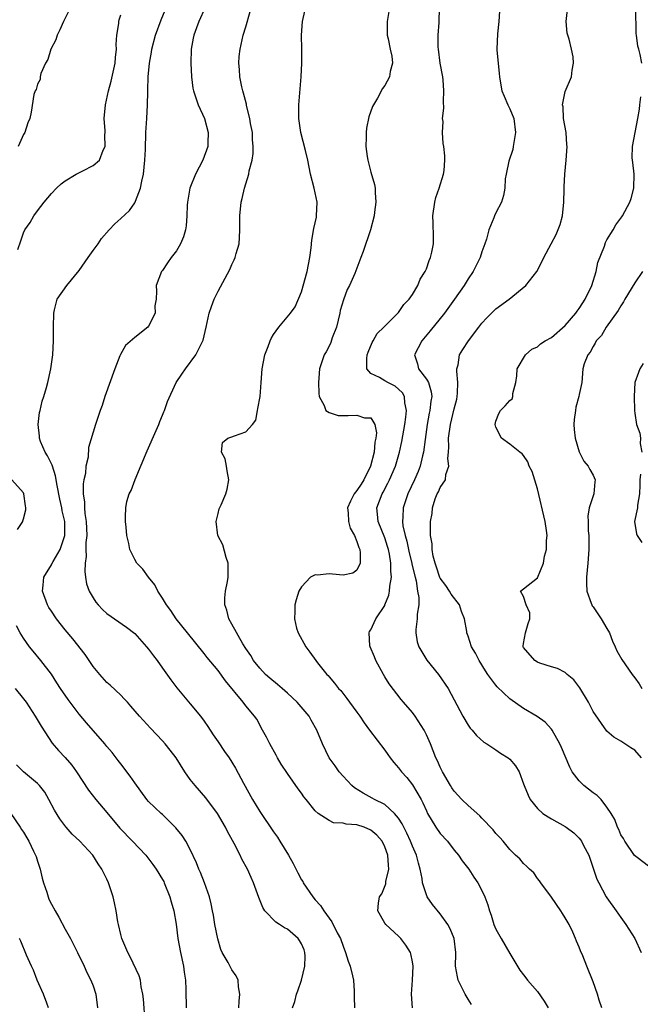
# Model space of a CAD drawing. Units: inches. Extents: x 2601000 to 2604000, y 1474072 to 1476000.
# Drawn here: x 2601408 to 2601498, y 1474676 to 1474817 of the extents above; entities that cross this region are included whole.
import ezdxf

# ---------------------------------------------------------------- set-up
doc = ezdxf.new("R2010")
doc.units = ezdxf.units.IN
doc.header["$MEASUREMENT"] = 0
doc.layers.add('LD26011473_2ft', color=219, linetype='Continuous')

msp = doc.modelspace()

# ---------------------------------------------------------------- linework, layer by layer
at = {"layer": 'LD26011473_2ft'}
for points, elevation in [([(2601465, 1474675), (2601464.84, 1474677), (2601465, 1474679), (2601465.11, 1474681), (2601465, 1474681.66), (2601464.77, 1474682.77), (2601464.7, 1474683), (2601464.05, 1474684.05), (2601463.3, 1474685), (2601463, 1474685.32), (2601461.15, 1474687), (2601461, 1474687.22), (2601459.99, 1474689), (2601460.08, 1474690.08), (2601460.24, 1474691), (2601460.56, 1474691.44), (2601461.15, 1474692.85), (2601461.18, 1474693.18), (2601461.6, 1474695), (2601461.53, 1474695.53), (2601461.45, 1474697), (2601461, 1474698.21), (2601460.61, 1474699), (2601459.87, 1474699.87), (2601459, 1474700.6), (2601458.06, 1474701), (2601457, 1474701.37), (2601455.45, 1474701.45), (2601455, 1474701.6), (2601453.64, 1474701.64), (2601453, 1474701.96), (2601451.43, 1474703), (2601451, 1474703.38), (2601449.69, 1474705), (2601449.37, 1474705.37), (2601449, 1474705.9), (2601448.53, 1474706.53), (2601447, 1474708.73), (2601446.1, 1474710.1), (2601445.57, 1474711), (2601445.37, 1474711.37), (2601444.44, 1474713), (2601443.99, 1474713.99), (2601443.41, 1474715), (2601442.57, 1474716.57), (2601442.26, 1474717), (2601441, 1474718.49), (2601440.64, 1474719), (2601438.09, 1474722.09), (2601437, 1474723.56), (2601435.45, 1474725.45), (2601435, 1474726.02), (2601432.58, 1474729), (2601430.98, 1474731), (2601430.2, 1474732.2), (2601429.57, 1474733), (2601429, 1474733.99), (2601428.33, 1474735), (2601427.91, 1474735.91), (2601427, 1474737), (2601426.15, 1474738.15), (2601425.32, 1474739), (2601425, 1474739.56), (2601424.28, 1474741), (2601424.14, 1474741.86), (2601423.89, 1474743), (2601423.78, 1474744.22), (2601423.69, 1474745), (2601423.67, 1474745.67), (2601423.7, 1474747), (2601423.89, 1474747.89), (2601424.22, 1474749), (2601424.5, 1474749.5), (2601425.07, 1474751.07), (2601426.8, 1474755.2), (2601428.1, 1474758.1), (2601428.46, 1474759), (2601428.6, 1474759.4), (2601429, 1474760.33), (2601429.18, 1474760.82), (2601429.27, 1474761), (2601429.71, 1474762.29), (2601430.98, 1474765), (2601431.77, 1474766.23), (2601432.32, 1474767), (2601433.82, 1474769), (2601434.62, 1474770.62), (2601434.83, 1474771), (2601434.88, 1474771.12), (2601435, 1474771.72), (2601435.31, 1474773), (2601435.71, 1474775), (2601436.04, 1474775.96), (2601436.44, 1474777), (2601437, 1474778.15), (2601438.71, 1474781.29), (2601439, 1474782.01), (2601439.33, 1474782.67), (2601439.46, 1474783), (2601439.6, 1474783.6), (2601440.02, 1474785), (2601440.11, 1474785.89), (2601440.16, 1474787), (2601440.16, 1474789), (2601440.33, 1474791), (2601440.48, 1474791.52), (2601440.79, 1474793), (2601441, 1474793.6), (2601441.44, 1474795), (2601441.48, 1474795.48), (2601441.89, 1474797), (2601442.04, 1474797.96), (2601442.05, 1474799), (2601441.98, 1474799.98), (2601441.94, 1474801), (2601441.69, 1474802.31), (2601441.59, 1474803), (2601441.11, 1474804.89), (2601441.08, 1474805.08), (2601440.66, 1474806.66), (2601440.55, 1474807), (2601440.41, 1474807.59), (2601440.13, 1474809), (2601440.07, 1474810.07), (2601439.97, 1474811), (2601440.04, 1474811.96), (2601440.17, 1474813), (2601440.64, 1474815), (2601441, 1474816.22), (2601442.87, 1474822.87)], 8800), ([(2601408.15, 1474784.15), (2601408.61, 1474785.39), (2601409, 1474786.57), (2601409.19, 1474787), (2601409.93, 1474788.07), (2601410.46, 1474789), (2601411, 1474789.75), (2601411.96, 1474791), (2601413, 1474792.23), (2601413.74, 1474793), (2601414.4, 1474793.6), (2601415, 1474794.06), (2601416.56, 1474795), (2601417.51, 1474795.51), (2601419, 1474796.25), (2601419.91, 1474797), (2601420.47, 1474798.47), (2601420.77, 1474799), (2601420.69, 1474800.69), (2601420.74, 1474801), (2601420.74, 1474801.26), (2601420.62, 1474803), (2601420.79, 1474805), (2601421.22, 1474807), (2601421.61, 1474808.39), (2601422.19, 1474811), (2601422.22, 1474811.78), (2601422.39, 1474813), (2601422.35, 1474813.65), (2601422.44, 1474815), (2601422.7, 1474816.7), (2601422.72, 1474817), (2601422.78, 1474817.22), (2601423, 1474817.96)], 8806), ([(2601415.76, 1474819), (2601414.75, 1474817), (2601414.24, 1474815.76), (2601413.84, 1474815), (2601413.66, 1474814.34), (2601412.94, 1474813), (2601412.49, 1474811.51), (2601412.18, 1474811), (2601411.48, 1474809.48), (2601411.38, 1474809), (2601411.37, 1474808.63), (2601411, 1474807.98), (2601410.8, 1474807.2), (2601410.66, 1474807), (2601410.49, 1474806.49), (2601410.07, 1474803.93), (2601409.89, 1474803), (2601409.62, 1474802.38), (2601409.19, 1474801), (2601409, 1474800.71), (2601408.22, 1474799)], 8808), ([(2601447.74, 1474675), (2601448.07, 1474675.93), (2601448.32, 1474677), (2601448.51, 1474677.49), (2601449, 1474679.02), (2601449.51, 1474681), (2601449.53, 1474682.47), (2601449.52, 1474683), (2601449.38, 1474683.38), (2601449, 1474684.24), (2601448.73, 1474684.73), (2601448.52, 1474685), (2601447, 1474686.34), (2601446.55, 1474686.55), (2601445.86, 1474687), (2601445.33, 1474687.33), (2601443.75, 1474689), (2601443.44, 1474689.44), (2601442.88, 1474690.88), (2601442.12, 1474693), (2601441.77, 1474693.77), (2601441.22, 1474695), (2601440.43, 1474696.43), (2601440.17, 1474697), (2601439.31, 1474698.69), (2601438.38, 1474700.38), (2601438.07, 1474701), (2601436.9, 1474703), (2601435.23, 1474705.23), (2601433.69, 1474707), (2601433, 1474707.89), (2601432.2, 1474709), (2601430.95, 1474711), (2601430.11, 1474712.11), (2601429.39, 1474713), (2601429, 1474713.43), (2601427.26, 1474715.26), (2601425.7, 1474717), (2601424.46, 1474718.46), (2601423.94, 1474719), (2601423.5, 1474719.5), (2601423, 1474720.01), (2601421.46, 1474721.46), (2601421, 1474721.86), (2601419.97, 1474723), (2601419, 1474724.16), (2601418.45, 1474725), (2601417.86, 1474725.86), (2601416.11, 1474728.11), (2601415, 1474729.44), (2601413.76, 1474731), (2601413, 1474732.11), (2601412.65, 1474732.65), (2601412.46, 1474733), (2601411.74, 1474735), (2601411.83, 1474735.83), (2601411.9, 1474737), (2601413, 1474738.76), (2601413.09, 1474738.91), (2601413.25, 1474739.25), (2601414.26, 1474741), (2601414.93, 1474743), (2601414.92, 1474745), (2601414.54, 1474746.54), (2601414.49, 1474747), (2601414.21, 1474748.21), (2601413.82, 1474750.18), (2601413.61, 1474751.61), (2601413.15, 1474753), (2601413.12, 1474753.12), (2601412.46, 1474754.46), (2601412.12, 1474755), (2601411.46, 1474756.54), (2601411.29, 1474757), (2601411.29, 1474757.29), (2601411.09, 1474759), (2601411.3, 1474760.7), (2601411.4, 1474761), (2601411.67, 1474762.34), (2601411.92, 1474763), (2601412.3, 1474764.3), (2601412.47, 1474765), (2601412.92, 1474767), (2601413.21, 1474769), (2601413.31, 1474771), (2601413.31, 1474773), (2601413.34, 1474775), (2601413.47, 1474775.47), (2601413.82, 1474777), (2601415.25, 1474779), (2601417, 1474781.14), (2601418.32, 1474783), (2601419, 1474784), (2601419.74, 1474785), (2601420.24, 1474785.76), (2601421.32, 1474787), (2601422.13, 1474787.87), (2601423, 1474788.64), (2601424.23, 1474789.77), (2601425, 1474790.86), (2601425.08, 1474791), (2601425.11, 1474791.11), (2601425.83, 1474793), (2601426.01, 1474794.01), (2601426.25, 1474795), (2601426.48, 1474797), (2601426.55, 1474798.55), (2601426.54, 1474799), (2601426.59, 1474800.59), (2601426.59, 1474801), (2601426.75, 1474803), (2601426.86, 1474805), (2601426.88, 1474806.88), (2601426.9, 1474807.1), (2601426.94, 1474809), (2601427.12, 1474811), (2601427.41, 1474812.59), (2601427.47, 1474813), (2601428.01, 1474815), (2601428.79, 1474817.21), (2601429.37, 1474818.63)], 8804), ([(2601435.14, 1474819), (2601434.23, 1474817), (2601433.92, 1474816.08), (2601433.5, 1474815), (2601433.43, 1474814.57), (2601433.13, 1474813), (2601433.06, 1474811), (2601433.16, 1474809), (2601433.37, 1474807.37), (2601433.46, 1474807), (2601433.73, 1474806.27), (2601434.13, 1474805), (2601435.03, 1474803), (2601435.57, 1474801), (2601435.52, 1474799.52), (2601435.52, 1474799), (2601434.79, 1474797), (2601433.75, 1474795), (2601432.94, 1474793), (2601432.59, 1474791), (2601432.56, 1474790.56), (2601432.51, 1474789), (2601432.41, 1474787.59), (2601432.31, 1474787), (2601432.02, 1474785.98), (2601431.6, 1474785), (2601431, 1474783.99), (2601430.25, 1474783), (2601429.73, 1474782.27), (2601429, 1474781.16), (2601428.87, 1474781), (2601428.07, 1474779), (2601428.15, 1474778.15), (2601428.08, 1474777), (2601427.92, 1474776.08), (2601427.93, 1474775), (2601427, 1474773.15), (2601426.88, 1474773), (2601425, 1474771.52), (2601423.66, 1474770.34), (2601422.94, 1474769.06), (2601422.87, 1474768.87), (2601422.13, 1474767), (2601420.72, 1474763), (2601420.3, 1474761.7), (2601420.02, 1474761), (2601419.35, 1474759), (2601418.35, 1474755.65), (2601418.3, 1474754.3), (2601417.98, 1474753), (2601417.91, 1474751.91), (2601417.69, 1474751), (2601417.58, 1474750.42), (2601417.6, 1474749), (2601417.79, 1474747.79), (2601417.78, 1474747), (2601417.84, 1474746.16), (2601418.03, 1474745), (2601418.09, 1474743), (2601417.98, 1474741.98), (2601417.97, 1474741), (2601418.01, 1474739.99), (2601417.86, 1474739), (2601417.8, 1474737.8), (2601417.94, 1474737), (2601418.06, 1474736.06), (2601418.45, 1474735), (2601419, 1474734.03), (2601419.4, 1474733.4), (2601419.75, 1474733), (2601420.35, 1474732.35), (2601421, 1474731.78), (2601423.81, 1474729.81), (2601425, 1474728.88), (2601426.71, 1474727), (2601427, 1474726.65), (2601427.69, 1474725.69), (2601428.22, 1474725), (2601429, 1474723.93), (2601430.21, 1474722.21), (2601431.08, 1474721.08), (2601433, 1474718.79), (2601434.46, 1474717), (2601435, 1474716.28), (2601435.52, 1474715.52), (2601436.3, 1474714.3), (2601437, 1474713.32), (2601437.93, 1474711.93), (2601438.58, 1474711), (2601439, 1474710.37), (2601439.5, 1474709.51), (2601440.65, 1474707.35), (2601441.96, 1474705), (2601443, 1474703.27), (2601445, 1474700.35), (2601445.56, 1474699.56), (2601445.91, 1474699), (2601447.13, 1474697), (2601447.81, 1474695.81), (2601448.47, 1474694.47), (2601449, 1474693.46), (2601449.19, 1474693.19), (2601449.28, 1474693), (2601450.64, 1474691), (2601451, 1474690.56), (2601451.75, 1474689.75), (2601452.21, 1474689), (2601453.38, 1474687.38), (2601454.17, 1474685.83), (2601454.61, 1474685), (2601455, 1474683.9), (2601455.36, 1474683), (2601455.72, 1474681.72), (2601456.02, 1474681), (2601456.38, 1474679.62), (2601456.48, 1474679), (2601456.58, 1474677.42), (2601456.59, 1474676.59), (2601456.66, 1474675)], 8802), ([(2601473.5, 1474675.5), (2601473, 1474676.27), (2601472.56, 1474677), (2601472.15, 1474677.85), (2601471.57, 1474679), (2601471.46, 1474679.46), (2601471.21, 1474681), (2601471.23, 1474682.77), (2601471.22, 1474683), (2601470.98, 1474685), (2601470.41, 1474686.41), (2601470.1, 1474687), (2601469, 1474688.56), (2601467.89, 1474689.89), (2601467.13, 1474691), (2601467, 1474691.28), (2601466.42, 1474693), (2601466.37, 1474693.63), (2601466.1, 1474695), (2601465.85, 1474695.85), (2601465.58, 1474697), (2601465, 1474698.27), (2601464.71, 1474699), (2601464.18, 1474700.18), (2601463.75, 1474701), (2601463.52, 1474701.52), (2601463, 1474702.31), (2601462.41, 1474703), (2601461, 1474704.27), (2601459.52, 1474705), (2601459.2, 1474705.2), (2601457.9, 1474705.9), (2601456.66, 1474706.66), (2601456.27, 1474707), (2601455, 1474708.35), (2601454.45, 1474709), (2601453.87, 1474709.87), (2601453.02, 1474711.02), (2601452.06, 1474713), (2601451.24, 1474715), (2601450.41, 1474716.41), (2601450.1, 1474717), (2601448.4, 1474719), (2601447, 1474720.3), (2601446.21, 1474721), (2601445.58, 1474721.58), (2601444.47, 1474722.47), (2601443.85, 1474723), (2601443, 1474723.91), (2601442.11, 1474725), (2601441.71, 1474725.71), (2601441, 1474726.75), (2601440.57, 1474727.43), (2601439, 1474730.23), (2601438.55, 1474731), (2601438.25, 1474732.25), (2601437.98, 1474733), (2601437.96, 1474734.04), (2601438.08, 1474735), (2601438.38, 1474736.38), (2601438.45, 1474737), (2601438.47, 1474738.47), (2601438.45, 1474739), (2601438.17, 1474739.83), (2601437.68, 1474741.68), (2601436.99, 1474743), (2601436.73, 1474745), (2601437, 1474746.19), (2601437.18, 1474746.82), (2601437.43, 1474747.43), (2601438.13, 1474749), (2601438.32, 1474749.68), (2601438.54, 1474751), (2601438.31, 1474752.31), (2601438.21, 1474753), (2601438.03, 1474754.03), (2601437.52, 1474755), (2601437.63, 1474756.37), (2601438.4, 1474757), (2601439, 1474757.18), (2601439.35, 1474757.35), (2601441, 1474757.93), (2601441.95, 1474759), (2601442.42, 1474759.58), (2601442.68, 1474761), (2601442.74, 1474761.26), (2601443.05, 1474763), (2601443.22, 1474765), (2601443.36, 1474767), (2601443.73, 1474769), (2601444.22, 1474770.22), (2601444.49, 1474771), (2601444.64, 1474771.36), (2601445, 1474771.93), (2601445.75, 1474773), (2601447.45, 1474775), (2601448.09, 1474775.91), (2601449, 1474778.08), (2601449.84, 1474781), (2601450.01, 1474781.99), (2601450.23, 1474783), (2601450.42, 1474784.42), (2601450.5, 1474785.5), (2601450.81, 1474787.19), (2601451, 1474788), (2601451.16, 1474788.84), (2601451.2, 1474789), (2601451.27, 1474791), (2601450.85, 1474793), (2601450.33, 1474795), (2601449.92, 1474797), (2601449.59, 1474798.41), (2601448.94, 1474801), (2601448.64, 1474803), (2601448.62, 1474803.37), (2601448.63, 1474805), (2601448.96, 1474809), (2601449.07, 1474811), (2601449.05, 1474813), (2601449, 1474815), (2601449.15, 1474817), (2601449.51, 1474818.49)], 8798), ([(2601461.59, 1474818.41), (2601461.33, 1474817), (2601461.35, 1474815.35), (2601461.37, 1474815), (2601461.49, 1474814.51), (2601461.77, 1474813), (2601462.03, 1474811.97), (2601462.11, 1474811), (2601461.8, 1474809.8), (2601461.69, 1474809), (2601461, 1474807.78), (2601460.67, 1474807.33), (2601459.94, 1474805.94), (2601459.24, 1474804.76), (2601458.73, 1474803.27), (2601458.37, 1474801.63), (2601458.31, 1474801), (2601458.35, 1474800.35), (2601458.27, 1474799), (2601458.46, 1474797.54), (2601458.56, 1474797), (2601459, 1474795.29), (2601459.51, 1474793.51), (2601459.6, 1474793), (2601459.62, 1474792.38), (2601459.74, 1474791), (2601459.55, 1474789.55), (2601459.46, 1474789), (2601458.93, 1474787), (2601457.89, 1474783.89), (2601457.57, 1474783), (2601456.71, 1474780.71), (2601455.95, 1474779), (2601455.61, 1474778.39), (2601455.06, 1474776.94), (2601454.6, 1474775.4), (2601454.55, 1474775), (2601454.05, 1474773), (2601453.45, 1474771.45), (2601453.24, 1474770.76), (2601453, 1474770.25), (2601452.57, 1474769.43), (2601452.28, 1474769), (2601451.63, 1474767), (2601451.46, 1474765), (2601451.51, 1474763.51), (2601451.58, 1474763), (2601452.27, 1474761.73), (2601452.54, 1474761), (2601453, 1474760.69), (2601454.29, 1474760.29), (2601455, 1474760.27), (2601455.73, 1474760.28), (2601457, 1474760.33), (2601458.07, 1474759.93), (2601459, 1474759.92), (2601459.56, 1474759), (2601459.8, 1474757.8), (2601459.71, 1474757), (2601459.56, 1474756.44), (2601459.46, 1474755), (2601458.96, 1474753), (2601457.99, 1474751), (2601457.61, 1474750.39), (2601457, 1474749.47), (2601456.78, 1474749.22), (2601456.62, 1474749), (2601456.06, 1474747.94), (2601455.64, 1474747), (2601455.72, 1474746.28), (2601455.78, 1474745), (2601456.04, 1474744.04), (2601456.64, 1474743), (2601457, 1474742.12), (2601457.26, 1474741.26), (2601457.4, 1474741), (2601457.48, 1474740.52), (2601457.45, 1474739), (2601457, 1474738.02), (2601456.42, 1474737.58), (2601455, 1474737.3), (2601453.46, 1474737.46), (2601453, 1474737.47), (2601451.3, 1474737.3), (2601451, 1474737.33), (2601450.3, 1474737), (2601449, 1474735.61), (2601448.65, 1474735), (2601448.24, 1474733.76), (2601448.07, 1474733), (2601448.08, 1474732.08), (2601447.99, 1474731), (2601448.32, 1474729.68), (2601448.52, 1474729), (2601449.63, 1474727), (2601450.22, 1474726.22), (2601451.07, 1474725), (2601451.32, 1474724.68), (2601452.67, 1474723), (2601452.84, 1474722.84), (2601453, 1474722.64), (2601453.77, 1474721.77), (2601454.34, 1474721), (2601454.68, 1474720.68), (2601455.56, 1474719.56), (2601455.95, 1474719), (2601457, 1474717.58), (2601457.4, 1474717), (2601458.03, 1474716.03), (2601458.82, 1474715), (2601461, 1474712.11), (2601461.46, 1474711.46), (2601461.77, 1474711), (2601462.33, 1474710.33), (2601463, 1474709.58), (2601463.42, 1474709), (2601464.16, 1474708.16), (2601465, 1474707.11), (2601466.26, 1474705), (2601466.51, 1474704.51), (2601467, 1474703.35), (2601467.17, 1474703), (2601468.36, 1474701), (2601469, 1474700.1), (2601470.03, 1474699), (2601471, 1474697.71), (2601471.62, 1474697), (2601472.16, 1474696.16), (2601473.1, 1474695), (2601473.83, 1474693.83), (2601474.42, 1474693), (2601475, 1474691.9), (2601475.43, 1474691), (2601475.85, 1474689.85), (2601476.1, 1474689), (2601476.34, 1474688.34), (2601476.73, 1474687), (2601477, 1474686.36), (2601477.76, 1474685), (2601479, 1474682.83), (2601480.45, 1474680.45), (2601481, 1474679.78), (2601481.32, 1474679.32), (2601481.58, 1474679), (2601483, 1474677.38), (2601483.96, 1474675.96), (2601484.55, 1474675)], 8796), ([(2601492.24, 1474675), (2601491.88, 1474676.12), (2601491.65, 1474677), (2601491, 1474678.76), (2601490.08, 1474681), (2601489.52, 1474682.48), (2601489.21, 1474683.21), (2601489, 1474683.77), (2601488.62, 1474684.62), (2601488.48, 1474685), (2601488.06, 1474685.93), (2601487.54, 1474687), (2601487, 1474687.95), (2601486.58, 1474688.58), (2601486.34, 1474689), (2601485, 1474690.94), (2601483.48, 1474693), (2601483.3, 1474693.3), (2601483, 1474693.65), (2601482.46, 1474694.46), (2601481.84, 1474695), (2601481.42, 1474695.42), (2601481, 1474695.77), (2601480.46, 1474696.46), (2601479.84, 1474697), (2601479, 1474697.81), (2601478.04, 1474699), (2601477.55, 1474699.55), (2601477, 1474700.11), (2601476.62, 1474700.62), (2601475, 1474702.3), (2601474.67, 1474702.67), (2601473, 1474704.13), (2601472.11, 1474705), (2601471, 1474706.21), (2601470.68, 1474706.68), (2601470.48, 1474707), (2601469.32, 1474709), (2601469, 1474709.67), (2601468.59, 1474710.59), (2601468.38, 1474711), (2601467.58, 1474713), (2601467, 1474714.33), (2601466.68, 1474715), (2601465.39, 1474717), (2601465, 1474717.53), (2601463.7, 1474719), (2601463.39, 1474719.39), (2601461.66, 1474721.66), (2601461, 1474722.68), (2601460.81, 1474723), (2601459.71, 1474725), (2601459.52, 1474725.52), (2601458.88, 1474727), (2601458.86, 1474727.14), (2601458.76, 1474729), (2601458.82, 1474729.18), (2601459, 1474729.44), (2601459.73, 1474731), (2601461, 1474732.93), (2601461.03, 1474733), (2601461.58, 1474734.42), (2601461.69, 1474735), (2601461.73, 1474735.73), (2601461.97, 1474737), (2601461.86, 1474737.86), (2601461.89, 1474739), (2601461.67, 1474740.33), (2601461.52, 1474741), (2601461.41, 1474741.41), (2601461, 1474742.66), (2601460.06, 1474745), (2601459.95, 1474746.05), (2601459.88, 1474747), (2601460.65, 1474749), (2601460.78, 1474749.22), (2601461.47, 1474750.53), (2601461.7, 1474751), (2601462.53, 1474753), (2601463.13, 1474755), (2601463.47, 1474756.53), (2601463.88, 1474759), (2601464.03, 1474760.03), (2601464.12, 1474761), (2601463.89, 1474762.11), (2601463.86, 1474763), (2601463.55, 1474763.55), (2601463, 1474764.08), (2601462.48, 1474764.48), (2601461.45, 1474765), (2601461, 1474765.27), (2601460.25, 1474765.75), (2601459, 1474766.34), (2601458.43, 1474767), (2601458.42, 1474768.42), (2601458.49, 1474769), (2601458.6, 1474769.4), (2601459.21, 1474770.79), (2601459.33, 1474771), (2601459.91, 1474772.09), (2601460.88, 1474773), (2601463, 1474775.12), (2601463.77, 1474776.23), (2601464.52, 1474777), (2601465, 1474777.7), (2601465.79, 1474779), (2601466.11, 1474779.89), (2601466.83, 1474781), (2601467, 1474781.39), (2601467.4, 1474782.6), (2601467.6, 1474783), (2601467.79, 1474783.79), (2601468.03, 1474785), (2601468.03, 1474785.97), (2601467.99, 1474788.01), (2601467.91, 1474789), (2601468.2, 1474791), (2601468.37, 1474791.63), (2601468.86, 1474793), (2601469.46, 1474795), (2601469.56, 1474795.56), (2601469.66, 1474797), (2601469.64, 1474797.65), (2601469.5, 1474799), (2601469.42, 1474799.42), (2601469.31, 1474801), (2601469.4, 1474802.6), (2601469.34, 1474803), (2601469.51, 1474804.49), (2601469.46, 1474805.46), (2601469.53, 1474807), (2601469.4, 1474808.6), (2601469.36, 1474809), (2601468.98, 1474810.98), (2601468.73, 1474813), (2601468.71, 1474813.29), (2601468.71, 1474815), (2601468.82, 1474816.82), (2601468.87, 1474819)], 8794), ([(2601477.52, 1474818.48), (2601477.42, 1474817), (2601477.22, 1474815.23), (2601477.16, 1474813), (2601477.16, 1474812.84), (2601477.33, 1474811), (2601477.5, 1474809.5), (2601477.51, 1474809), (2601477.61, 1474808.39), (2601477.88, 1474807), (2601478.22, 1474806.22), (2601478.72, 1474805), (2601479, 1474804.42), (2601479.57, 1474803), (2601479.85, 1474801), (2601479.59, 1474799.59), (2601479.51, 1474799), (2601479.43, 1474798.57), (2601478.86, 1474796.86), (2601478.48, 1474795), (2601478.36, 1474794.36), (2601478.28, 1474793), (2601478.08, 1474791.92), (2601477.79, 1474791), (2601477, 1474789.44), (2601476.8, 1474789), (2601476.71, 1474788.71), (2601476, 1474787), (2601475.64, 1474785.64), (2601475.43, 1474785), (2601475, 1474783.81), (2601474.74, 1474783), (2601473.72, 1474781), (2601473, 1474779.94), (2601472.42, 1474779), (2601471.05, 1474777), (2601469.6, 1474775), (2601467.56, 1474772.44), (2601466.36, 1474771), (2601465.27, 1474769), (2601465.72, 1474767.72), (2601465.88, 1474767), (2601467, 1474765.52), (2601467.29, 1474765), (2601467.69, 1474763.69), (2601467.76, 1474763), (2601467.64, 1474762.36), (2601467.51, 1474761), (2601467.41, 1474760.59), (2601467.12, 1474759), (2601466.82, 1474756.82), (2601466.6, 1474755), (2601466.45, 1474754.45), (2601466.12, 1474753), (2601465.8, 1474752.2), (2601465.29, 1474751), (2601464.34, 1474749), (2601463.64, 1474747), (2601463.62, 1474745.62), (2601463.56, 1474745), (2601463.63, 1474744.37), (2601463.94, 1474743), (2601464.17, 1474742.17), (2601464.5, 1474740.5), (2601464.88, 1474739), (2601464.89, 1474738.89), (2601465.36, 1474737), (2601465.51, 1474736.49), (2601465.73, 1474735), (2601465.9, 1474734.1), (2601465.89, 1474733), (2601465.68, 1474731.68), (2601465.67, 1474731), (2601465.49, 1474729.49), (2601465.46, 1474729), (2601465.69, 1474727.69), (2601465.89, 1474727), (2601467.07, 1474725.07), (2601468.75, 1474723), (2601470.11, 1474721), (2601472.24, 1474717), (2601473, 1474715.72), (2601473.29, 1474715.29), (2601473.57, 1474715), (2601474.21, 1474714.21), (2601475.27, 1474713.27), (2601475.7, 1474713), (2601477, 1474712.13), (2601477.66, 1474711.66), (2601478.75, 1474711), (2601479, 1474710.79), (2601479.83, 1474709.83), (2601480.36, 1474709), (2601481, 1474707.27), (2601481.08, 1474707), (2601481.63, 1474705.63), (2601481.92, 1474705), (2601483, 1474703.72), (2601483.78, 1474703), (2601484.51, 1474702.51), (2601485, 1474702.2), (2601487, 1474701.1), (2601487.14, 1474701), (2601488.21, 1474700.21), (2601489, 1474699.43), (2601489.19, 1474699.19), (2601489.31, 1474699), (2601489.63, 1474698.37), (2601490.37, 1474697), (2601491.08, 1474695), (2601491.55, 1474693.55), (2601491.83, 1474693), (2601492.9, 1474691), (2601493, 1474690.84), (2601494.34, 1474689), (2601495, 1474688.02), (2601495.71, 1474687), (2601496.99, 1474684.99), (2601497.94, 1474683)], 8792), ([(2601499, 1474695.42), (2601497.36, 1474696.64), (2601496.96, 1474696.96), (2601495.57, 1474699), (2601495.38, 1474699.38), (2601495, 1474699.93), (2601494.69, 1474700.69), (2601494.51, 1474701), (2601494.12, 1474702.12), (2601493.59, 1474703), (2601493, 1474703.9), (2601492.18, 1474705), (2601491.58, 1474705.58), (2601491, 1474705.98), (2601489.69, 1474707), (2601489, 1474707.67), (2601488.01, 1474709), (2601487.65, 1474709.65), (2601486.47, 1474712.47), (2601486.21, 1474713), (2601485.1, 1474715), (2601485, 1474715.15), (2601484.12, 1474716.12), (2601482.96, 1474716.96), (2601481, 1474718.08), (2601479, 1474719.49), (2601477.21, 1474721.21), (2601477, 1474721.45), (2601475.86, 1474723), (2601475.51, 1474723.51), (2601474.58, 1474725), (2601474.06, 1474726.06), (2601473.49, 1474727), (2601473, 1474728.53), (2601472.81, 1474729), (2601472.8, 1474729.2), (2601472.49, 1474731), (2601472.05, 1474732.05), (2601471.76, 1474733), (2601470.57, 1474734.57), (2601470.32, 1474735), (2601469.79, 1474735.79), (2601469, 1474736.84), (2601468.94, 1474736.94), (2601468.46, 1474738.46), (2601468.25, 1474739), (2601467.97, 1474740.03), (2601467.83, 1474741), (2601467.82, 1474741.82), (2601467.61, 1474743), (2601467.59, 1474744.41), (2601467.61, 1474745), (2601467.81, 1474746.19), (2601467.89, 1474747), (2601468.28, 1474748.28), (2601468.55, 1474749), (2601468.72, 1474749.28), (2601469, 1474749.93), (2601469.75, 1474751), (2601469.8, 1474751.8), (2601470.25, 1474753), (2601470.09, 1474754.09), (2601470.17, 1474755), (2601470.22, 1474755.78), (2601470.18, 1474757), (2601470.46, 1474759), (2601471, 1474761.25), (2601471.36, 1474762.64), (2601471.43, 1474763), (2601471.49, 1474763.49), (2601471.54, 1474765), (2601471.36, 1474766.64), (2601471.4, 1474767), (2601471.56, 1474767.56), (2601471.78, 1474769), (2601472.24, 1474769.76), (2601473.04, 1474771), (2601474.55, 1474773), (2601475, 1474773.56), (2601475.68, 1474774.32), (2601476.35, 1474775), (2601477, 1474775.62), (2601478.91, 1474777), (2601481.31, 1474779), (2601482.89, 1474781), (2601483.62, 1474782.38), (2601483.91, 1474783), (2601484.94, 1474785), (2601485.69, 1474786.31), (2601486.25, 1474787.75), (2601486.6, 1474789), (2601486.8, 1474791), (2601486.84, 1474792.84), (2601486.83, 1474793.17), (2601486.93, 1474795), (2601487.12, 1474797), (2601487.25, 1474799), (2601487.24, 1474799.24), (2601487.1, 1474801), (2601486.74, 1474803), (2601486.68, 1474804.68), (2601486.61, 1474805), (2601487, 1474806.92), (2601487.87, 1474809), (2601487.99, 1474809.99), (2601488.19, 1474811), (2601488.11, 1474811.89), (2601487.88, 1474813), (2601487.54, 1474814.46), (2601487.35, 1474815), (2601487.28, 1474815.28), (2601487.13, 1474817), (2601487.31, 1474818.69)], 8790), ([(2601498.01, 1474811), (2601497.78, 1474812.22), (2601497.59, 1474813), (2601497.45, 1474813.45), (2601497.23, 1474815), (2601497.19, 1474815.19), (2601497.19, 1474817), (2601497.17, 1474817.17), (2601497.15, 1474819)], 8788), ([(2601497.96, 1474711), (2601497, 1474712.09), (2601496.42, 1474712.42), (2601495, 1474713.38), (2601494, 1474714), (2601493, 1474714.85), (2601491, 1474717.67), (2601490.32, 1474719), (2601489.08, 1474721.08), (2601488.23, 1474722.23), (2601487.28, 1474723), (2601487, 1474723.26), (2601485.87, 1474723.87), (2601485, 1474724.12), (2601483.35, 1474724.65), (2601483, 1474724.77), (2601482.61, 1474725), (2601481, 1474726.89), (2601480.94, 1474727), (2601480.93, 1474727.07), (2601481, 1474727.48), (2601481.29, 1474729), (2601481.65, 1474730.35), (2601481.91, 1474731), (2601481.87, 1474731.87), (2601481.37, 1474733), (2601481, 1474734.22), (2601480.57, 1474735), (2601481, 1474735.31), (2601483, 1474736.91), (2601483.85, 1474739), (2601484.01, 1474740.01), (2601484.3, 1474741), (2601484.3, 1474742.3), (2601484.37, 1474743), (2601484.3, 1474743.7), (2601484.1, 1474745), (2601483, 1474749.7), (2601482.22, 1474752.22), (2601481.82, 1474753), (2601481.62, 1474753.62), (2601481, 1474754.53), (2601480.78, 1474754.78), (2601480.44, 1474755), (2601479, 1474756.15), (2601477.83, 1474757), (2601477, 1474758.61), (2601476.89, 1474759), (2601477, 1474759.48), (2601477.45, 1474760.55), (2601477.68, 1474761), (2601478.35, 1474761.65), (2601479, 1474762.43), (2601479.33, 1474762.67), (2601479.45, 1474763), (2601479.44, 1474763.44), (2601479.9, 1474765), (2601480.01, 1474765.99), (2601480.05, 1474767), (2601481.25, 1474769), (2601482.2, 1474769.8), (2601483, 1474770.14), (2601483.43, 1474770.57), (2601484.12, 1474771), (2601485, 1474771.5), (2601487, 1474773.24), (2601488.5, 1474775), (2601488.69, 1474775.31), (2601489, 1474775.66), (2601489.52, 1474776.48), (2601489.87, 1474777), (2601490.81, 1474779), (2601491.42, 1474781), (2601491.7, 1474782.3), (2601492.64, 1474784.64), (2601492.81, 1474785.19), (2601493, 1474785.55), (2601493.89, 1474787), (2601494.28, 1474787.72), (2601495.12, 1474788.88), (2601495.23, 1474789), (2601496.31, 1474791), (2601496.49, 1474791.5), (2601496.85, 1474793), (2601496.9, 1474795), (2601496.71, 1474796.71), (2601496.67, 1474797), (2601496.65, 1474797.35), (2601496.66, 1474799), (2601497.45, 1474803), (2601497.66, 1474804.34), (2601497.72, 1474805), (2601497.86, 1474806.14)], 8788), ([(2601498.1, 1474781), (2601497, 1474779.38), (2601495.59, 1474777), (2601495.38, 1474776.62), (2601495, 1474776.07), (2601494.63, 1474775.37), (2601492.88, 1474773), (2601492.21, 1474771.79), (2601491.46, 1474771), (2601491.32, 1474770.68), (2601491, 1474770.21), (2601490.6, 1474769.4), (2601490.23, 1474769), (2601489.73, 1474767.73), (2601489.53, 1474767), (2601489.36, 1474765), (2601489, 1474763.31), (2601488.95, 1474763), (2601488.51, 1474761.49), (2601488.46, 1474761), (2601488.29, 1474759.71), (2601488.24, 1474759), (2601488.26, 1474758.26), (2601488.42, 1474757), (2601489, 1474755.05), (2601489.69, 1474753.69), (2601490.27, 1474753), (2601490.51, 1474752.51), (2601491, 1474751.7), (2601491.32, 1474751), (2601491.26, 1474750.74), (2601491.11, 1474749), (2601491, 1474748.7), (2601490.45, 1474747), (2601490.23, 1474745.77), (2601490.27, 1474745), (2601490.31, 1474743.69), (2601490.37, 1474743), (2601490.38, 1474741), (2601490.24, 1474739), (2601490.07, 1474737), (2601490.07, 1474736.07), (2601490.12, 1474735), (2601490.73, 1474733.27), (2601490.81, 1474733), (2601490.88, 1474732.88), (2601491, 1474732.73), (2601492.18, 1474731), (2601493, 1474729.64), (2601493.36, 1474729), (2601493.79, 1474727.79), (2601494.19, 1474727), (2601494.41, 1474726.41), (2601495.16, 1474725.16), (2601496.65, 1474723), (2601497, 1474722.53), (2601497.63, 1474721.63), (2601498, 1474721)], 8786), ([(2601498.22, 1474767.78), (2601497.73, 1474767), (2601497.56, 1474766.44), (2601497.01, 1474765), (2601496.9, 1474763), (2601496.96, 1474761), (2601497, 1474760.63), (2601497.24, 1474759), (2601497.73, 1474757.73), (2601497.83, 1474757), (2601497.77, 1474756.23), (2601498.01, 1474755)], 8784), ([(2601497.83, 1474751.83), (2601497.74, 1474751), (2601497.74, 1474750.26), (2601497.7, 1474749), (2601497.39, 1474747.39), (2601497.38, 1474747), (2601496.96, 1474745), (2601497.26, 1474743.26), (2601497.37, 1474743), (2601498, 1474742)], 8784), ([(2601408.13, 1474743.87), (2601408.88, 1474745), (2601408.9, 1474745.1), (2601409, 1474745.42), (2601409.32, 1474746.68), (2601409.34, 1474747), (2601409.27, 1474747.27), (2601409.06, 1474749), (2601409, 1474749.12), (2601407.33, 1474751)], 8806), ([(2601440.01, 1474675), (2601440.03, 1474675.97), (2601440.14, 1474677), (2601439.96, 1474678.04), (2601439.91, 1474679), (2601439.63, 1474679.63), (2601439, 1474680.49), (2601438.45, 1474681.55), (2601437.61, 1474683), (2601437.42, 1474683.42), (2601436.95, 1474684.95), (2601436.56, 1474687), (2601436.34, 1474688.34), (2601436.21, 1474689), (2601436, 1474690), (2601435.76, 1474691), (2601435.07, 1474693), (2601434.48, 1474694.48), (2601434.25, 1474695), (2601433.9, 1474695.9), (2601433, 1474697.79), (2601432.35, 1474699), (2601431.83, 1474699.83), (2601430.94, 1474700.94), (2601429, 1474702.83), (2601428.8, 1474703), (2601427, 1474704.74), (2601426.77, 1474705), (2601425, 1474707.4), (2601424.36, 1474708.36), (2601423, 1474710.14), (2601422.64, 1474710.64), (2601421.75, 1474711.75), (2601421, 1474712.62), (2601420.69, 1474713), (2601418.04, 1474716.04), (2601417, 1474717.29), (2601415.69, 1474719), (2601415.4, 1474719.4), (2601414.31, 1474721), (2601413.81, 1474721.81), (2601413, 1474723.02), (2601411.48, 1474725), (2601410.36, 1474726.36), (2601409.87, 1474727), (2601409, 1474728.22), (2601408.51, 1474729), (2601407.98, 1474730.02)], 8806), ([(2601407.79, 1474721), (2601409, 1474719.47), (2601409.35, 1474719), (2601410.68, 1474717), (2601411.55, 1474715.55), (2601413.13, 1474713.13), (2601414.05, 1474712.05), (2601415, 1474711.04), (2601415.94, 1474709.94), (2601416.64, 1474709), (2601418.36, 1474706.36), (2601419.39, 1474705), (2601421, 1474703.12), (2601422.87, 1474700.87), (2601424.7, 1474699), (2601426.59, 1474697), (2601427.63, 1474695.63), (2601428.07, 1474695), (2601429, 1474693.5), (2601429.18, 1474693.18), (2601429.26, 1474693), (2601430.08, 1474691), (2601430.27, 1474690.27), (2601430.62, 1474689), (2601430.95, 1474687.05), (2601431.22, 1474685), (2601431.59, 1474683), (2601432.02, 1474681), (2601432.13, 1474680.13), (2601432.3, 1474679), (2601432.36, 1474677.64), (2601432.36, 1474677), (2601432.4, 1474675.6), (2601432.39, 1474675)], 8808), ([(2601426.49, 1474673), (2601426.27, 1474676.27), (2601426.19, 1474677), (2601425.95, 1474678.05), (2601425.82, 1474679), (2601425.63, 1474679.63), (2601424.36, 1474682.36), (2601424, 1474683), (2601423.16, 1474685), (2601423, 1474685.58), (2601422.67, 1474687), (2601422.58, 1474687.42), (2601422.33, 1474689), (2601422.11, 1474690.11), (2601421.89, 1474691), (2601421.25, 1474693), (2601421, 1474693.55), (2601420.5, 1474694.5), (2601420.29, 1474695), (2601419.74, 1474695.74), (2601418.96, 1474697), (2601417.11, 1474699), (2601416, 1474700), (2601415.14, 1474701), (2601415.07, 1474701.07), (2601414.2, 1474702.2), (2601413.47, 1474703.47), (2601412.66, 1474705), (2601412.07, 1474706.07), (2601411.31, 1474707), (2601411, 1474707.32), (2601408.97, 1474709), (2601407.98, 1474709.98)], 8810), ([(2601407.16, 1474703), (2601408.5, 1474701), (2601408.71, 1474700.71), (2601409, 1474700.29), (2601409.49, 1474699.49), (2601409.74, 1474699), (2601410.42, 1474697.58), (2601410.73, 1474697), (2601410.81, 1474696.81), (2601411, 1474696.14), (2601411.37, 1474695), (2601411.69, 1474693.69), (2601411.87, 1474693), (2601412.33, 1474691.67), (2601412.53, 1474691), (2601412.66, 1474690.66), (2601413, 1474689.96), (2601413.53, 1474689), (2601414.07, 1474688.07), (2601415, 1474686.33), (2601415.75, 1474685), (2601416.77, 1474683), (2601417.73, 1474681), (2601418.1, 1474680.1), (2601418.7, 1474679), (2601419, 1474678.19), (2601419.39, 1474677), (2601419.63, 1474675)], 8812), ([(2601412.59, 1474675), (2601412.33, 1474675.67), (2601411.85, 1474677), (2601410.98, 1474679), (2601410.42, 1474680.42), (2601410.13, 1474681), (2601409.42, 1474682.58), (2601408.6, 1474684.6), (2601408.41, 1474685)], 8814)]:
    msp.add_lwpolyline(points, dxfattribs=dict(at, elevation=elevation))

doc.saveas('drawing.dxf')
